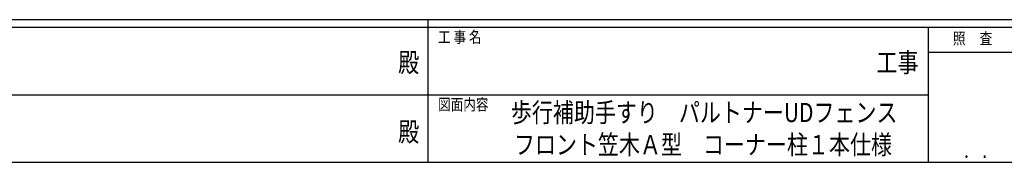
# Model space of a CAD drawing. Units: millimetres. Extents: x 250 to 8280, y 75 to 5795.
# Drawn here: x 3139 to 5697, y 75 to 445 of the extents above; entities that cross this region are included whole.
import ezdxf
from ezdxf.enums import TextEntityAlignment as Align

# ---------------------------------------------------------------- set-up
doc = ezdxf.new("R2010")
doc.units = ezdxf.units.MM
doc.layers.add('FRAME', color=3, linetype='Continuous', lineweight=30)
doc.layers.add('TEXT1', color=255, linetype='Continuous', lineweight=13)
doc.styles.add('text-b', font='extslim2.shx', dxfattribs={"width": 0.8, "bigfont": 'extfont2.shx'})

msp = doc.modelspace()

# ---------------------------------------------------------------- linework, layer by layer
at = {"layer": 'FRAME'}
for p, q in [((8100.019807558352, 445), (300.0198075583521, 445)), ((4200.019807558352, 445), (4200.019807558352, 75)), ((4200.019807558352, 425), (2900.019807558352, 425)), ((5500.019807558352, 425), (4200.019807558352, 425)), ((6190.019807558352, 425), (5500.019807558352, 425)), ((5500.019807558352, 425), (5500.019807558352, 75)), ((2900.019807558352, 75), (4200.019807558352, 75)), ((4200.019807558352, 75), (5500.019807558352, 75)), ((5500.019807558352, 75), (6190.019807558352, 75))]:
    msp.add_line(p, q, dxfattribs=at)
at = {"layer": 'FRAME', "color": 94}
for p, q in [((6190.019807558352, 360), (5500.019807558351, 360)), ((2907.519807558352, 250), (4200.019807558352, 250)), ((4200.019807558352, 250), (5500.019807558352, 250))]:
    msp.add_line(p, q, dxfattribs=at)
at = {"layer": 'FRAME'}
msp.add_point((4200.019807558352, 75), dxfattribs=at)

# ---------------------------------------------------------------- texts
at = {"layer": 'FRAME', "style": 'text-b', "width": 0.8}
for s, height, p in [('工 事 名', 30, (4226.269807558352, 385)), ('図面内容', 30, (4226.269807558352, 210)), ('． ．', 35.35000085830688, (5590, 85.6482458114624))]:
    msp.add_text(s, height=height, dxfattribs=at).set_placement(p)
for s, height, p in [('照     査', 30, (5615.019807558352, 392.5000000000001)), ('殿', 50, (4150, 327.5)), ('工事', 50, (5420, 327.535)), ('殿', 50, (4150, 147.5))]:
    msp.add_text(s, height=height, dxfattribs=at).set_placement(p, align=Align.MIDDLE)
at = {"layer": 'TEXT1', "style": 'text-b', "width": 0.8}
for s, p in [('歩行補助手すり\u3000パルトナーUDフェンス', (4415.353140891685, 179.1666666666667)), ('フロント笠木Ａ型\u3000コーナー柱１本仕様', (4423.353140891685, 95.83333333333331))]:
    msp.add_text(s, height=50, dxfattribs=at).set_placement(p)

doc.saveas('drawing.dxf')
